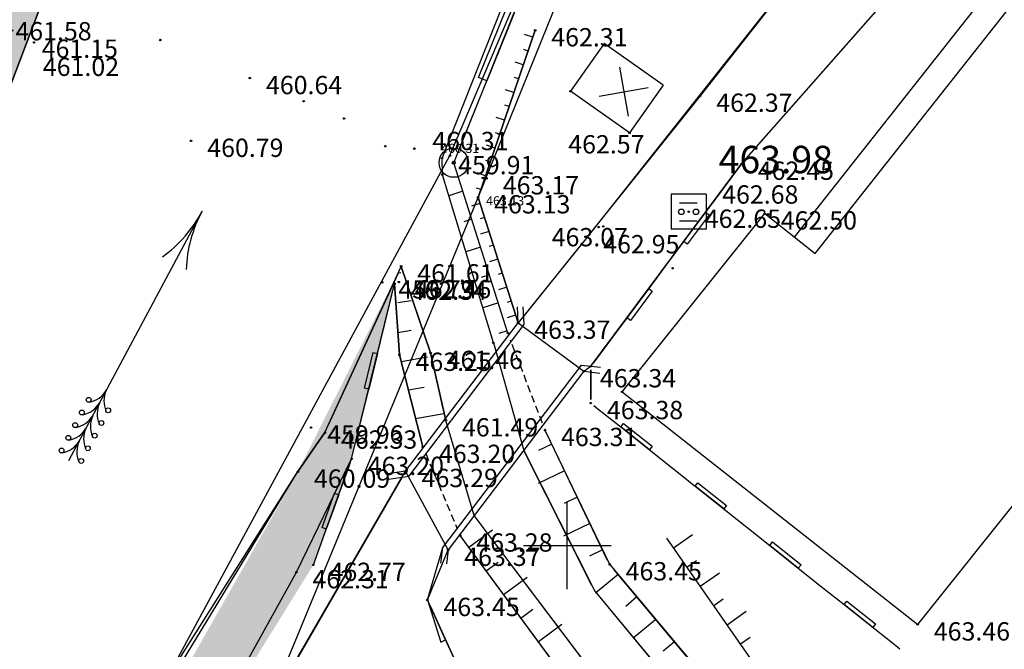
# Model space of a CAD drawing. Extents: x 434318 to 435306, y 119192 to 119921.
# Drawn here: x 435081 to 435115, y 119496 to 119518 of the extents above; entities that cross this region are included whole.
import ezdxf

# ---------------------------------------------------------------- set-up
doc = ezdxf.new("R2010")
doc.units = 0
doc.header["$LTSCALE"] = 0.5
doc.linetypes.add('DASHED', pattern=[0.75, 0.5, -0.25])
for name, color, linetype in [('10_3D_ROBOVI', 1, 'Continuous'), ('10_KRIZI', 7, 'Continuous'), ('10_LINIJSKE', 7, 'Continuous'), ('10_NASIPI', 241, 'Continuous'), ('10_OBJEKTI', 30, 'Continuous'), ('10_POVEZAVE2008', 9, 'Continuous'), ('10_situtocke-1111-2008', 7, 'Continuous'), ('10_SITUTOCKE-2008', 7, 'Continuous'), ('10_SITUTOCKE-VV2007', 7, 'Continuous'), ('10_SITUTOCKE1999', 8, 'Continuous'), ('10_SITUTOCKE2010', 1, 'Continuous'), ('10_SITUTOCKE_1111_2010', 4, 'Continuous'), ('10_VISDT-2008', 7, 'Continuous'), ('10_VISDT-VV2007', 5, 'Continuous'), ('10_VISDT1999', 8, 'Continuous'), ('10_VISDT2010', 1, 'Continuous'), ('10_VISDT_1111_2010', 4, 'Continuous'), ('10_VISPT-LINIJSKE', 2, 'Continuous'), ('KRIZI', 7, 'Continuous'), ('POVEZAVE', 7, 'Continuous'), ('VKOPI_NASIPI', 241, 'Continuous'), ('Vodna brežina_sp', 5, 'Continuous'), ('vodna_brežina_ZG', 153, 'Continuous'), ('ZNAKI_KKN', 4, 'Continuous'), ('ZNAKI_TTN', 3, 'Continuous')]:
    doc.layers.add(name, color=color, linetype=linetype)
doc.styles.get("Standard").update_dxf_attribs({"font": 'simplexy.shx', "width": 0.75})

# ---------------------------------------------------------------- blocks, each defined once
blk = doc.blocks.new('PK_DT')
blk.add_circle((0, 0), 0.05)
at = {"color": 3, "flags": 1}
blk.add_attdef('PR_PROF', (1.244, -3.183), '', height=1.2, dxfattribs=at)
at = {"color": 5, "flags": 1}
blk.add_attdef('SIMBOL_PP', (1.268, -5.138), '', height=1.2, dxfattribs=at)
at = {"layer": '10_VISDT2010'}
blk.add_attdef('VISINA', (1.1, -1.1), '', height=1.25, dxfattribs=at)
blk = doc.blocks.new('LINIJT')
at = {"color": 2}
for radius in [1, 0.1]:
    blk.add_circle((0, 0), radius, dxfattribs=at)
at = {"color": 3, "flags": 1}
blk.add_attdef('PR_PROF', (1.904, -3.089), '', height=1, dxfattribs=at)
at = {"color": 5, "flags": 1}
blk.add_attdef('SIMBOL_PP', (1.81, -4.573), '', height=1, dxfattribs=at)
at = {"layer": '10_VISPT-LINIJSKE'}
blk.add_attdef('VISINA', (1.975, -1.1), '', height=1, dxfattribs=at)
blk = doc.blocks.new('STAGAR')
for p, q in [((0, 0), (2.5, 2.5)), ((0, 2.5), (2.5, 0))]:
    blk.add_line(p, q)
blk = doc.blocks.new('JASEKP')
at = {"layer": 'ZNAKI_KKN', "linetype": 'Continuous'}
for p, q in [((-1, 0.999), (-1, -1)), ((1, 0.999), (-1, 0.999)), ((1, 0.999), (1, -1)), ((-0.522, 0.505), (0.475, 0.505)), ((-0.522, -0.518), (0.475, -0.518)), ((1, -1), (-1, -1))]:
    blk.add_line(p, q, dxfattribs=at)
at = {"layer": 'ZNAKI_KKN'}
for centre in [(-0.417, -0.006), (0.411, -0.006)]:
    blk.add_circle(centre, 0.157, dxfattribs=at)
blk = doc.blocks.new('JP')
at = {"layer": 'ZNAKI_KKN', "linetype": 'Continuous'}
blk.add_blockref('JASEKP', (0, 0), dxfattribs=at)
blk = doc.blocks.new('BETONK')
at = {"layer": 'POVEZAVE', "linetype": 'Continuous'}
for p, q in [((0, 0), (1.5, 0.18)), ((1.5, 0), (0, 0)), ((1.5, 0.18), (1.5, 0))]:
    blk.add_line(p, q, dxfattribs=at)
blk = doc.blocks.new('SMERVODE')
at = {"layer": 'ZNAKI_TTN', "linetype": 'Continuous'}
blk.add_line((-27.602, 0), (0, 0), dxfattribs=at)
for centre in [(-27.079, 1.082), (-25.679, 1.082), (-24.279, 1.082), (-22.879, 1.082), (-21.479, 1.082), (-27.079, -1.082), (-25.679, -1.082), (-24.279, -1.082), (-22.879, -1.082), (-21.479, -1.082)]:
    blk.add_circle(centre, 0.235, dxfattribs=at)
for centre, radius, start, end in [((-0.124, 12.77), 12.771, 243.77111, 270.55578), ((-25.303, 2.506), 2.51, 219.21983, 266.5367), ((-23.903, 2.506), 2.51, 219.21983, 266.5367), ((-22.503, 2.506), 2.51, 219.21983, 266.5367), ((-21.103, 2.506), 2.51, 219.21983, 266.5367), ((-19.703, 2.506), 2.51, 219.21983, 266.5367), ((-0.124, -12.77), 12.771, 89.44422, 116.22889), ((-25.303, -2.506), 2.51, 93.4633, 140.78017), ((-23.903, -2.506), 2.51, 93.4633, 140.78017), ((-22.503, -2.506), 2.51, 93.4633, 140.78017), ((-21.103, -2.506), 2.51, 93.4633, 140.78017), ((-19.703, -2.506), 2.51, 93.4633, 140.78017)]:
    blk.add_arc(centre, radius, start, end, dxfattribs=at)
blk = doc.blocks.new('CROSS')
at = {"layer": 'KRIZI'}
for p, q in [((0, -3), (0, 3)), ((-3, 0), (3, 0))]:
    blk.add_line(p, q, dxfattribs=at)

msp = doc.modelspace()

# ---------------------------------------------------------------- hatches: boundary and pattern name
at = {"layer": '10_NASIPI'}
h = msp.add_hatch(dxfattribs=at)
h.set_pattern_fill('GRAVEL', color=256, scale=0.1, style=0)
h.set_pattern_definition([(228.0128, (435112.75628, 119551.62214), (-20.32001727, -22.8600281), [0.34172, -33.8305]), (184.9697, (435112.52768, 119551.36814), (30.4800493, 2.53998208), [0.586405, -58.054]), (132.5104, (435111.94348, 119551.31734), (25.39998152, -27.9400273), [0.41348, -40.9347]), (267.2737, (435110.95288, 119550.68234), (2.53998897, 50.79998365), [0.534005, -52.8664]), (292.8337, (435110.92748, 119550.14894), (-12.70003606, 30.48001733), [0.523634, -51.8398]), (357.2737, (435111.13068, 119549.66634), (-50.79998365, 2.53998897), [0.534005, -52.8664]), (37.6942, (435111.66408, 119549.64094), (-33.02002086, -25.39997736), [0.706194, -69.9131]), (72.2553, (435112.22288, 119550.07274), (17.78003557, 55.88001621), [0.66672, -66.0053]), (121.4296, (435112.42608, 119550.70774), (-20.32000524, 33.01996116), [0.535813, -53.0455]), (175.2364, (435112.14668, 119551.16494), (27.93997805, -2.53997616), [0.611713, -29.9739]), (222.3974, (435111.537076, 119551.21574), (-30.48000092, -27.93996365), [0.791078, -78.3168]), (138.8141, (435113.46748, 119550.65694), (-17.7799887, 15.23997656), [0.270005, -26.7306]), (171.4692, (435113.26428, 119550.83474), (33.0199496, -5.0800128), [0.51368, -50.8546]), (225, (435112.7563, 119550.911), (-4e-16, -2.539998), [0.35921, -3.23289]), (203.1986, (435112.57848, 119551.21574), (12.7000428, 5.0800223), [0.19344, -19.1506]), (291.8014, (435112.40068, 119551.13954), (-2.5400018, 7.620005), [0.273566, -13.4048]), (30.9638, (435112.50228, 119550.88554), (7.619992, 5.080004), [0.44432, -14.3663]), (161.5651, (435112.8833, 119551.1141), (5.080002, -2.539996), [0.32129, -7.7109]), (16.3895, (435110.92748, 119551.13954), (25.40001401, 7.61998415), [0.45009, -44.5588]), (70.3462, (435111.35928, 119551.26654), (-10.1599717, -27.9399605), [0.3776, -37.3822]), (293.1986, (435112.88328, 119551.62214), (-5.0800223, 12.7000428), [0.38688, -18.9572]), (343.6105, (435113.03568, 119551.26654), (-25.40001401, 7.61998415), [0.45009, -44.5588]), (339.444, (435110.92748, 119549.56474), (-12.7000158, 5.0799938), [0.434035, -21.2677]), (294.7751, (435111.33388, 119549.41234), (-12.6999704, 27.93998703), [0.36367, -36.0036]), (66.8014, (435112.90868, 119549.08214), (5.0800223, 12.7000428), [0.38688, -18.9572]), (17.354, (435113.06108, 119549.43774), (-33.02000178, -10.15998468), [0.425783, -42.1524]), (69.444, (435111.66408, 119549.08214), (-5.0799938, -12.7000158), [0.21702, -21.4848]), (101.3099, (435112.7563, 119549.08214), (-2.5399875, 10.1599675), [0.129515, -12.822]), (165.9638, (435112.7309, 119549.20914), (7.6200054, -2.5399956), [0.523634, -9.94905]), (186.009, (435112.22288, 119549.33614), (25.39996254, 2.53999407), [0.485267, -48.0414]), (303.6901, (435112.5023, 119550.65694), (-2.540001, 5.079995), [0.366324, -8.79178]), (353.1572, (435112.70548, 119550.35214), (43.18001786, -5.08002275), [0.639557, -63.316]), (60.9454, (435113.34048, 119550.27594), (-10.15997637, -17.7799576), [0.26151, -25.8894]), (90, (435113.4675, 119550.5045), (-2.54, 2.54), [0.1524, -2.3876]), (120.2564, (435112.17208, 119549.41234), (10.15997847, -17.77999103), [0.352867, -34.9339]), (48.0128, (435111.99428, 119549.71714), (20.32001727, 22.8600281), [0.683443, -33.4888]), (0, (435112.4515, 119550.2251), (2.54, 2.54), [0.6604, -1.8796]), (325.3048, (435113.11188, 119550.22514), (-25.399956, 17.7800017), [0.40161, -39.7593]), (254.0546, (435113.44208, 119549.99654), (-2.5400065, -10.1600242), [0.36983, -18.1217]), (207.646, (435113.34048, 119549.64094), (-48.25998305, -25.40001597), [0.602145, -59.6125]), (175.4261, (435112.80708, 119549.36154), (-33.0200076, 2.53998771), [0.63703, -63.0658]), (175.4261, (435112.80708, 119549.36154), (-33.0200076, 2.53998771), [0.63703, -63.0658])])
h.paths.add_polyline_path([(435055.224, 119475.685), (435054.225, 119476.445), (435060.259, 119482.621), (435067.781, 119491.455), (435073.37, 119500.114), (435074.767, 119503.798), (435080.574, 119519.055), (435083.981, 119530.104), (435085.74, 119538.685), (435086.543, 119540.207), (435088.582, 119539.753), (435085.567, 119529.314), (435082.09, 119518.622), (435076.238, 119503.218), (435074.602, 119499.522), (435068.71, 119490.423), (435061.176, 119481.899)])
at = {"layer": '10_NASIPI', "linetype": 'Continuous'}
h = msp.add_hatch(dxfattribs=at)
h.set_pattern_fill('AR-B88', color=256, scale=0.003, angle=54, style=0)
h.paths.add_polyline_path([(434993.106, 119397.688), (434995.946, 119400.533), (434996.135, 119400.694), (434998.794, 119402.606), (434999.004, 119402.74), (435001.377, 119404.078), (435001.585, 119404.215), (435019.162, 119417.808), (435019.356, 119417.965), (435030.147, 119427.116), (435030.332, 119427.284), (435041.265, 119437.903), (435041.442, 119438.08), (435052.481, 119449.086), (435060.511, 119457.856), (435072.738, 119472.458), (435082.731, 119486.062), (435087.135, 119492.551), (435091.332, 119499.334), (435092.637, 119502.952), (435094.102, 119508.936), (435094.327, 119509.529), (435090.8, 119502.518), (435085.66, 119493.47), (435070.763, 119474.113), (435058.96, 119459.55), (435039.447, 119439.81), (435035.226, 119435.021), (435030.114, 119430.336), (435017.36, 119419.94), (435004.756, 119410.046), (434999.63, 119406.86), (434997.416, 119405.095), (434994.947, 119402.345), (434992.676, 119397.859)])

# ---------------------------------------------------------------- linework, layer by layer
at = {"layer": '10_3D_ROBOVI'}
for points in [[(434935.467, 119373.42, 462.211), (434937.959, 119375.196, 461.962), (434939.889, 119375.979, 462.294), (434948.94, 119381.711, 461.798), (434952.099, 119388.168, 461.759), (434952.649, 119388.911, 461.972), (434964.011, 119395.915, 461.889), (434971.966, 119401.207, 461.829), (434990.527, 119417.485, 461.656), (435006.614, 119430.921, 461.564), (435029.571, 119450.73, 461.084), (435042.816, 119463.281, 460.933), (435050.11, 119470.747, 460.846), (435055.224, 119475.685, 460.814), (435061.176, 119481.899, 460.617), (435068.71, 119490.423, 460.572), (435074.602, 119499.522, 460.753), (435076.238, 119503.218, 460.901), (435082.09, 119518.622, 460.781), (435085.567, 119529.314, 460.878), (435088.582, 119539.753, 460.856)], [(435097.476, 119506.914, 461.424), (435095.735, 119512.66, 461.523), (435095.723, 119513.224, 459.914), (435098.755, 119520.878, 460.139), (435103.775, 119531.589, 460.463), (435104.14, 119532.504, 460.47), (435105.733, 119536.607, 460.414)], [(435097.975, 119507.246, 463.234), (435096.124, 119513.071, 462.349), (435099.305, 119520.976, 460.142), (435103.981, 119531.336, 462.091), (435110.468, 119526.493, 462.314)], [(435100.564, 119505.946, 463.336), (435100.806, 119506.121, 463.326), (435105.954, 119513.034, 462.454), (435114.374, 119522.6, 462.504), (435115.371, 119523.901, 462.488), (435116.143, 119524.315, 462.569), (435120.947, 119531.087, 462.889), (435131.495, 119521.911, 463.368)], [(435110.468, 119526.493, 462.314), (435112.653, 119525.666, 462.426), (435100.676, 119510.524, 462.954), (435098.321, 119507.604, 463.365)], [(435098.321, 119507.604, 463.365), (435096.952, 119511.887, 463.134), (435098.903, 119517.593, 462.314)], [(434989.667, 119397.993, 461.7), (434991.357, 119399.057, 461.684), (434994.947, 119402.345, 461.405), (434997.684, 119404.623, 461.555), (435000.213, 119405.951, 461.512), (435004.596, 119409.307, 461.451), (435016.77, 119418.927, 461.205), (435017.92, 119419.74, 461.294), (435035.515, 119435.167, 460.953), (435058.96, 119459.55, 460.46), (435070.763, 119474.113, 460.477), (435085.101, 119493.14, 460.499), (435090.8, 119502.518, 460.09), (435091.722, 119503.851, 462.333), (435094.327, 119509.529, 461.614), (435095.331, 119506.572, 461.465), (435095.854, 119504.269, 461.485)], [(434989.667, 119397.993, 461.7), (434991.357, 119399.057, 461.684), (434994.947, 119402.345, 461.405), (434997.684, 119404.623, 461.555), (435000.213, 119405.951, 461.512), (435004.596, 119409.307, 461.451), (435016.77, 119418.927, 461.205), (435017.92, 119419.74, 461.294), (435035.515, 119435.167, 460.953), (435058.96, 119459.55, 460.46), (435070.763, 119474.113, 460.477), (435085.101, 119493.14, 460.499), (435090.8, 119502.518, 460.09), (435091.722, 119503.851, 462.333), (435094.327, 119509.529, 461.614), (435095.331, 119506.572, 461.465), (435095.854, 119504.269, 461.485)], [(435091.332, 119499.334, 462.766), (435092.637, 119502.952, 463.202), (435094.102, 119508.936, 462.336), (435094.268, 119506.508, 463.249), (435095.067, 119503.363, 463.198)], [(435098.321, 119507.604, 463.365), (435100.564, 119505.946, 463.336), (435095.932, 119499.847, 463.365), (435094.477, 119502.539, 463.292)], [(435097.476, 119506.914, 461.424), (435098.511, 119503.243, 461.565), (435100.942, 119498.439, 461.764), (435106.515, 119491.701, 462.087), (435115.086, 119482.085, 462.427)], [(435113.489, 119480.646, 462.45), (435104.827, 119490.411, 462.274), (435096.824, 119501.022, 461.645), (435095.854, 119504.269, 461.485)], [(435099.237, 119503.94, 463.307), (435101.443, 119499.353, 463.449), (435107.142, 119492.544, 463.794), (435115.71, 119482.739, 464.239)], [(434991.41, 119395.4, 463.564), (434993.106, 119397.688, 463.36), (434996.034, 119400.621, 463.594), (434998.895, 119402.679, 463.606), (435001.486, 119404.139, 463.717), (435019.261, 119417.884, 463.429), (435030.242, 119427.197, 463.188), (435041.355, 119437.99, 462.939), (435060.511, 119457.856, 462.854), (435072.738, 119472.458, 462.662), (435082.731, 119486.062, 462.545), (435087.135, 119492.551, 462.474), (435090.75, 119499.083, 462.308), (435092.637, 119502.952, 463.202)], [(435084.108, 119485.417, 462.545), (435087.71, 119490.878, 462.483), (435087.973, 119491.303, 462.479), (435089.721, 119494.319, 462.446), (435094.477, 119502.539, 463.292)], [(435112.731, 119480.132, 464.214), (435103.995, 119489.956, 463.77), (435096.342, 119500.335, 463.282)], [(435082.731, 119486.062, 462.545), (435084.108, 119485.417, 462.545), (435089.388, 119482.945, 462.503), (435097.898, 119492.246, 462.47), (435095.222, 119498.134, 463.453), (435095.932, 119499.847, 463.365)]]:
    msp.add_polyline3d(points, dxfattribs=at)
at = {"layer": '10_OBJEKTI'}
for p, q in [((435108.459, 119509.964), (435115.575, 119518.976)), ((435101.261, 119517.145), (435100.108, 119515.511)), ((435103.277, 119515.722), (435101.261, 119517.145)), ((435102.124, 119514.088), (435100.108, 119515.511)), ((435103.277, 119515.722), (435102.124, 119514.088)), ((435111.966, 119497.299), (435123.983, 119512.337)), ((435101.87, 119505.243), (435106.74, 119511.337)), ((435106.74, 119511.337), (435108.459, 119509.964)), ((435101.87, 119505.243), (435111.966, 119497.299))]:
    msp.add_line(p, q, dxfattribs=at)
at = {"layer": '10_POVEZAVE2008', "linetype": 'Continuous'}
for p, q in [((435105.954, 119513.034), (435114.374, 119522.6)), ((435091.722, 119503.851, 462.333), (435094.327, 119509.529)), ((435091.722, 119503.851, 462.333), (435090.8, 119502.518, 460.09)), ((435084.705, 119492.894), (435090.8, 119502.518, 460.09)), ((435095.222, 119498.134), (435095.75, 119499.93))]:
    msp.add_line(p, q, dxfattribs=at)
for points in [[(434935.467, 119373.42), (434937.959, 119375.196), (434939.889, 119375.979), (434948.94, 119381.711), (434952.099, 119388.168), (434952.649, 119388.911), (434964.011, 119395.915), (434971.966, 119401.207), (434990.527, 119417.485), (435006.614, 119430.921), (435029.571, 119450.73), (435042.816, 119463.281), (435050.11, 119470.747), (435055.224, 119475.685), (435061.176, 119481.899), (435068.71, 119490.423), (435074.602, 119499.522), (435076.238, 119503.218), (435082.09, 119518.622), (435085.567, 119529.314), (435088.582, 119539.753)], [(434991.41, 119395.4), (434993.106, 119397.688), (434996.034, 119400.621), (434998.895, 119402.679), (435001.486, 119404.139), (435019.261, 119417.884), (435030.242, 119427.197), (435041.355, 119437.99), (435060.511, 119457.856), (435072.738, 119472.458), (435082.731, 119486.062), (435087.135, 119492.551), (435090.75, 119499.083), (435092.637, 119502.952)]]:
    msp.add_lwpolyline(points, dxfattribs=at)
at = {"layer": '10_POVEZAVE2008'}
for points in [[(435097.476, 119506.914), (435095.735, 119512.66), (435095.723, 119513.224), (435098.755, 119520.878), (435103.775, 119531.589), (435104.14, 119532.504), (435105.733, 119536.607)], [(435097.975, 119507.246), (435096.124, 119513.071), (435099.305, 119520.976), (435103.981, 119531.336), (435110.468, 119526.493)], [(435100.564, 119505.946), (435100.806, 119506.121), (435105.954, 119513.034), (435114.374, 119522.6), (435115.371, 119523.901), (435116.143, 119524.315), (435120.947, 119531.087), (435131.495, 119521.911)], [(435110.468, 119526.493), (435112.653, 119525.666), (435100.676, 119510.524), (435098.321, 119507.604)], [(435098.321, 119507.604), (435096.952, 119511.887), (435098.903, 119517.593)], [(434989.667, 119397.993), (434991.357, 119399.057), (434994.947, 119402.345), (434997.684, 119404.623), (435000.213, 119405.951), (435004.596, 119409.307), (435016.77, 119418.927), (435017.92, 119419.74), (435035.515, 119435.167), (435058.96, 119459.55), (435070.763, 119474.113), (435085.101, 119493.14), (435090.8, 119502.518), (435091.722, 119503.851), (435094.327, 119509.529), (435095.331, 119506.572), (435095.854, 119504.269)], [(435091.332, 119499.334), (435092.637, 119502.952), (435094.102, 119508.936), (435094.268, 119506.508), (435095.067, 119503.363)], [(435097.476, 119506.914), (435098.511, 119503.243), (435100.942, 119498.439), (435106.515, 119491.701), (435115.086, 119482.085)], [(435113.489, 119480.646), (435104.827, 119490.411), (435096.824, 119501.022), (435095.854, 119504.269)], [(435099.237, 119503.94), (435101.443, 119499.353), (435107.142, 119492.544), (435115.71, 119482.739)], [(435084.108, 119485.417), (435087.71, 119490.878), (435087.973, 119491.303), (435089.721, 119494.319), (435094.477, 119502.539)], [(435112.731, 119480.132), (435103.995, 119489.956), (435096.342, 119500.335)], [(435082.731, 119486.062), (435084.108, 119485.417), (435089.388, 119482.945), (435097.898, 119492.246), (435095.222, 119498.134), (435095.932, 119499.847)]]:
    msp.add_lwpolyline(points, dxfattribs=at)
msp.add_lwpolyline([(435098.321, 119507.604), (435100.564, 119505.946), (435095.932, 119499.847), (435094.477, 119502.539)], close=True, dxfattribs=at)
at = {"layer": 'POVEZAVE', "linetype": 'Continuous'}
for p, q in [((435112.653, 119525.666, 462.426), (435104.537, 119515.357, 462.374)), ((435107.756, 119510.525), (435115.312, 119520.095)), ((435098.903, 119517.593, 462.314), (435096.952, 119511.887, 463.134)), ((435104.537, 119515.357, 462.374), (435100.832, 119510.719)), ((435095.735, 119512.66, 461.523), (435095.723, 119513.224, 459.914)), ((435097.975, 119507.246, 463.234), (435096.124, 119513.071, 462.349)), ((435097.476, 119506.914, 461.424), (435095.735, 119512.66, 461.523)), ((435096.952, 119511.887, 463.134), (435098.321, 119507.604)), ((435100.519, 119510.329), (435098.478, 119507.799)), ((435095.331, 119506.572, 461.465), (435094.327, 119509.529)), ((435094.223, 119509.302), (435091.826, 119504.078)), ((435094.268, 119506.508, 463.249), (435094.102, 119508.936, 462.336)), ((435098.321, 119507.604), (435098.296, 119508.142)), ((435098.524, 119507.541), (435098.496, 119508.151)), ((435094.477, 119502.539), (435098.321, 119507.604)), ((435094.587, 119502.353), (435098.524, 119507.541)), ((435098.321, 119507.604), (435100.564, 119505.946)), ((435095.067, 119503.363, 463.198), (435094.268, 119506.508, 463.249)), ((435095.854, 119504.269, 461.485), (435095.331, 119506.572, 461.465)), ((435100.473, 119506.157), (435095.74, 119499.925)), ((435100.473, 119506.157), (435101.137, 119506.084)), ((435100.564, 119505.946), (435095.932, 119499.847)), ((435100.564, 119505.946), (435101.115, 119505.885)), ((435101.378, 119499.488), (435099.302, 119503.805)), ((435100.839, 119498.628), (435098.511, 119503.243)), ((435094.477, 119502.539), (435093.795, 119502.437)), ((435095.932, 119499.847), (435094.477, 119502.539)), ((435094.352, 119502.323), (435089.846, 119494.535)), ((435094.587, 119502.353), (435093.825, 119502.239)), ((435104.676, 119490.611), (435096.824, 119501.022)), ((435103.847, 119490.157), (435096.49, 119500.134)), ((435107.904, 119493.792), (435103.395, 119500.241)), ((435095.74, 119499.925), (435095.672, 119499.393)), ((435095.932, 119499.847), (435095.87, 119499.367)), ((435106.982, 119492.736), (435101.603, 119499.161)), ((435106.356, 119491.894), (435101.066, 119498.301))]:
    msp.add_line(p, q, dxfattribs=at)
at = {"layer": 'POVEZAVE', "linetype": 'DASHED'}
for p, q in [((435099.148, 119504.174), (435098.064, 119507.012)), ((435095.164, 119503.133), (435096.245, 119500.565))]:
    msp.add_line(p, q, dxfattribs=at)
at = {"layer": 'POVEZAVE', "linetype": 'Continuous', "extrusion": (-0.929721, 0.368265, 0)}
msp.add_lwpolyline([(-271344.293, 459.914), (-271352.525, 0)], dxfattribs=at)
at = {"layer": 'POVEZAVE', "linetype": 'Continuous'}
for points in [[(435098.181, 119518.183), (435097.248, 119515.864), (435098.928, 119520.039)], [(435096.124, 119513.071), (435096.501, 119514.008), (435096.501, 119514.008), (435097.248, 119515.864), (435096.97, 119515.976), (435097.903, 119518.295)], [(435105.954, 119513.034), (435105.321, 119512.184), (435105.321, 119512.184), (435104.724, 119511.382), (435104.844, 119511.293), (435104.098, 119510.29), (435103.977, 119510.38), (435104.724, 119511.382), (435103.38, 119509.577), (435103.38, 119509.577), (435102.783, 119508.775), (435102.903, 119508.686), (435102.156, 119507.683), (435102.036, 119507.773), (435102.783, 119508.775), (435101.439, 119506.971), (435101.439, 119506.971), (435100.881, 119506.221)], [(435091.332, 119499.334), (435091.433, 119499.614), (435091.433, 119499.614), (435091.772, 119500.555), (435091.631, 119500.606), (435092.055, 119501.782), (435092.197, 119501.731), (435091.772, 119500.555), (435092.536, 119502.672), (435092.536, 119502.672), (435092.637, 119502.952), (435092.983, 119504.366), (435092.983, 119504.366), (435093.221, 119505.337), (435093.075, 119505.373), (435093.372, 119506.587), (435093.518, 119506.551), (435093.221, 119505.337), (435093.756, 119507.522), (435093.756, 119507.522), (435094.102, 119508.936)], [(435100.806, 119505.996), (435100.803, 119504.984), (435100.806, 119505.996), (435100.803, 119504.984)], [(435100.901, 119504.781), (435101.042, 119504.668), (435101.042, 119504.668), (435101.825, 119504.046), (435101.918, 119504.163), (435102.896, 119503.385), (435102.803, 119503.267), (435101.825, 119504.046), (435103.585, 119502.645), (435103.585, 119502.645), (435104.368, 119502.022), (435104.461, 119502.139), (435105.439, 119501.361), (435105.346, 119501.244), (435104.368, 119502.022), (435106.128, 119500.621), (435106.128, 119500.621), (435106.911, 119499.998), (435107.004, 119500.116), (435107.982, 119499.337), (435107.889, 119499.22), (435106.911, 119499.998), (435108.672, 119498.597), (435108.672, 119498.597), (435109.454, 119497.975), (435109.547, 119498.092), (435110.525, 119497.314), (435110.432, 119497.196), (435109.454, 119497.975), (435111.215, 119496.574), (435111.215, 119496.574), (435111.356, 119496.461)], [(435097.898, 119492.246), (435095.325, 119497.906), (435097.898, 119492.246), (435095.325, 119497.906)]]:
    msp.add_lwpolyline(points, dxfattribs=at)
at = {"layer": 'VKOPI_NASIPI', "linetype": 'Continuous'}
for p, q in [((435098.822, 119517.356), (435098.538, 119517.454)), ((435098.66, 119516.883), (435098.518, 119516.932)), ((435098.499, 119516.41), (435098.215, 119516.507)), ((435098.337, 119515.937), (435098.195, 119515.986)), ((435098.175, 119515.464), (435097.891, 119515.561)), ((435098.013, 119514.991), (435097.871, 119515.039)), ((435097.852, 119514.518), (435097.568, 119514.615)), ((435097.69, 119514.045), (435097.548, 119514.093)), ((435097.528, 119513.572), (435097.244, 119513.669)), ((435097.366, 119513.098), (435097.224, 119513.147)), ((435097.204, 119512.625), (435096.921, 119512.722)), ((435097.043, 119512.152), (435096.901, 119512.201)), ((435096.434, 119512.095), (435095.953, 119511.942)), ((435097.019, 119511.678), (435096.733, 119511.586)), ((435096.737, 119511.142), (435096.462, 119511.055)), ((435097.171, 119511.201), (435097.028, 119511.156)), ((435097.323, 119510.725), (435097.038, 119510.634)), ((435097.04, 119510.189), (435096.533, 119510.028)), ((435097.476, 119510.249), (435097.333, 119510.203)), ((435097.628, 119509.773), (435097.342, 119509.681)), ((435094.244, 119509.31), (435094.314, 119509.322)), ((435097.343, 119509.236), (435097.059, 119509.146)), ((435097.78, 119509.296), (435097.637, 119509.251)), ((435097.932, 119508.82), (435097.647, 119508.729)), ((435094.214, 119508.29), (435094.664, 119508.368)), ((435097.646, 119508.283), (435097.113, 119508.113)), ((435098.084, 119508.344), (435097.942, 119508.298)), ((435098.237, 119507.868), (435097.951, 119507.776)), ((435094.216, 119507.275), (435094.665, 119507.353)), ((435097.948, 119507.33), (435097.657, 119507.237)), ((435094.325, 119506.279), (435095.225, 119506.435)), ((435094.573, 119505.307), (435095.116, 119505.401)), ((435094.82, 119504.335), (435095.786, 119504.502)), ((435099.472, 119503.451), (435099.021, 119503.235)), ((435099.905, 119502.55), (435099.004, 119502.117)), ((435100.339, 119501.649), (435099.888, 119501.432)), ((435100.772, 119500.748), (435099.871, 119500.314)), ((435096.639, 119499.933), (435097.444, 119500.526)), ((435103.624, 119499.913), (435104.28, 119500.371)), ((435101.206, 119499.847), (435100.755, 119499.63)), ((435097.232, 119499.128), (435097.635, 119499.424)), ((435104.083, 119499.257), (435104.41, 119499.486)), ((435101.735, 119499.004), (435100.968, 119498.362)), ((435104.541, 119498.602), (435105.197, 119499.06)), ((435097.826, 119498.323), (435098.631, 119498.916)), ((435102.377, 119498.237), (435101.994, 119497.916)), ((435104.999, 119497.946), (435105.327, 119498.175)), ((435098.419, 119497.518), (435098.822, 119497.815)), ((435105.458, 119497.29), (435106.113, 119497.749)), ((435103.019, 119497.47), (435102.252, 119496.828)), ((435099.013, 119496.713), (435099.817, 119497.307)), ((435103.661, 119496.703), (435103.277, 119496.383)), ((435105.916, 119496.635), (435106.244, 119496.864))]:
    msp.add_line(p, q, dxfattribs=at)
at = {"layer": 'Vodna brežina_sp'}
for points in [[(435088.548, 119539.635, 460.856), (435085.567, 119529.314, 460.878), (435082.09, 119518.622, 460.781), (435076.238, 119503.218, 460.901), (435074.24, 119499.466, 460.849), (435068.71, 119490.423, 460.572), (435050.11, 119470.747, 460.846), (435029.571, 119450.73, 461.084), (435006.614, 119430.921, 461.564), (434990.527, 119417.485, 461.656), (434971.966, 119401.207, 461.829), (434952.865, 119388.579, 461.757), (434938.948, 119377.739, 462.288)], [(435095.994, 119513.311, 460.305), (435104.14, 119532.504, 460.47)], [(434896.224, 119339.356, 462.152), (434916.241, 119347.598, 461.637), (434944.324, 119362.942, 461.505), (435016.77, 119418.927, 461.205), (435040.035, 119439.388, 461.046), (435060.245, 119460.963, 460.588), (435070.694, 119473.635, 460.424), (435085.36, 119493.67, 460.26), (435095.994, 119513.311, 460.305)]]:
    msp.add_polyline3d(points, dxfattribs=at)
at = {"layer": 'vodna_brežina_ZG'}
for points in [[(435096.952, 119511.887, 463.134), (435106.858, 119536.389, 463.244)], [(434916.667, 119343.52, 465.323), (434957.173, 119366.804, 464.957), (434974.118, 119378.387, 464.943), (435000.618, 119399.782, 464.078), (435017.62, 119413.616, 463.854), (435046.808, 119442.225, 462.958), (435074.524, 119470.849, 462.979), (435089.721, 119494.319, 462.446), (435096.952, 119511.887, 463.134)]]:
    msp.add_polyline3d(points, dxfattribs=at)

# ---------------------------------------------------------------- block references
at = {"layer": '10_KRIZI', "linetype": 'Continuous', "xscale": 0.5, "yscale": 0.5, "zscale": 0.5}
msp.add_blockref('CROSS', (435100, 119500), dxfattribs=at)
at = {"layer": '10_LINIJSKE', "xscale": 0.5000000000000002, "yscale": 0.5000000000000002, "zscale": 0.5000000000000002}
msp.add_blockref('LINIJT', (435096.124, 119513.071, 462.349), dxfattribs=at)
at = {"layer": '10_OBJEKTI', "xscale": 0.48, "yscale": 0.48, "zscale": 0.48, "rotation": 324.8107047451207}
msp.add_blockref('STAGAR', (435101.094, 119515.348), dxfattribs=at)
at = {"layer": '10_situtocke-1111-2008', "xscale": 0.5, "yscale": 0.5, "zscale": 0.5}
msp.add_blockref('PK_DT', (435101.07, 119510.87, 463.17), dxfattribs=at)
msp.add_blockref('PK_DT', (435101.07, 119510.87, 463.17), dxfattribs=at)
at = {"layer": '10_SITUTOCKE-2008', "xscale": 0.5, "yscale": 0.5, "zscale": 0.5}
for p in [(435100.107, 119515.511, 462.59), (435103.595, 119509.465, 463.028)]:
    msp.add_blockref('PK_DT', p, dxfattribs=at)
at = {"layer": '10_SITUTOCKE-2008'}
ref = msp.add_blockref('PK_DT', (435095.994, 119513.311, 460.305), dxfattribs=dict(at, xscale=0.5, yscale=0.5, zscale=0.5))
ref.add_attrib('VISINA', '460.31', (435095.39, 119513.498, 460.305), dxfattribs={"layer": '10_VISDT-2008', "height": 0.625})
ref = msp.add_blockref('PK_DT', (435102.124, 119514.088, 462.568), dxfattribs=dict(at, xscale=0.5, yscale=0.5, zscale=0.5))
ref.add_attrib('VISINA', '462.57', (435100.033, 119513.386, 462.568), dxfattribs={"layer": '10_VISDT-2008', "height": 0.625})
ref = msp.add_blockref('PK_DT', (435095.994, 119513.311, 460.305), dxfattribs=dict(at, xscale=0.25, yscale=0.25, zscale=0.25))
ref.add_attrib('VISINA', '460.31', (435095.692, 119513.404, 460.305), dxfattribs={"layer": '10_VISDT-2008', "height": 0.3125})
ref = msp.add_blockref('PK_DT', (435097.248, 119512.536, 463.172), dxfattribs=dict(at, xscale=0.5, yscale=0.5, zscale=0.5))
ref.add_attrib('VISINA', '463.17', (435097.798, 119511.986, 463.172), dxfattribs={"layer": '10_VISDT-2008', "height": 0.625})
ref = msp.add_blockref('PK_DT', (435106.861, 119511.296, 462.675), dxfattribs=dict(at, xscale=0.5, yscale=0.5, zscale=0.5))
ref.add_attrib('VISINA', '462.68', (435105.289, 119511.672, 462.675), dxfattribs={"layer": '10_VISDT-2008', "height": 0.625})
ref = msp.add_blockref('PK_DT', (435101.226, 119510.894, 463.07), dxfattribs=dict(at, xscale=0.5, yscale=0.5, zscale=0.5))
ref.add_attrib('VISINA', '463.07', (435099.469, 119510.214, 463.07), dxfattribs={"layer": '10_VISDT-2008', "height": 0.625})
at = {"layer": '10_SITUTOCKE-VV2007'}
ref = msp.add_blockref('PK_DT', (435106.86, 119511.3, 463.98), dxfattribs=dict(at, xscale=0.75, yscale=0.75, zscale=0.75))
ref.add_attrib('VISINA', '463.98', (435105.167, 119512.71, 463.98), dxfattribs={"layer": '10_VISDT-VV2007', "height": 0.9375})
at = {"layer": '10_SITUTOCKE1999'}
ref = msp.add_blockref('PK_DT', (435098.903, 119517.593, 462.314), dxfattribs=dict(at, xscale=0.5, yscale=0.5, zscale=0.5))
ref.add_attrib('VISINA', '462.31', (435099.453, 119517.043, 462.314), dxfattribs={"layer": '10_VISDT1999', "height": 0.625})
ref = msp.add_blockref('PK_DT', (435104.537, 119515.357, 462.374), dxfattribs=dict(at, xscale=0.5, yscale=0.5, zscale=0.5))
ref.add_attrib('VISINA', '462.37', (435105.087, 119514.807, 462.374), dxfattribs={"layer": '10_VISDT1999', "height": 0.625})
at = {"layer": '10_SITUTOCKE1999', "xscale": 0.5, "yscale": 0.5, "zscale": 0.5}
for p in [(435093.785, 119513.633, 460.003), (435095.735, 119512.66, 461.523), (435097.116, 119512.547, 463.051), (435097.975, 119507.246, 463.234), (435097.476, 119506.914, 461.424), (435100.806, 119506.121, 463.326), (435101.87, 119505.243, 462.588)]:
    msp.add_blockref('PK_DT', p, dxfattribs=at)
at = {"layer": '10_SITUTOCKE1999'}
ref = msp.add_blockref('PK_DT', (435095.723, 119513.224, 459.914), dxfattribs=dict(at, xscale=0.5, yscale=0.5, zscale=0.5))
ref.add_attrib('VISINA', '459.91', (435096.273, 119512.674, 459.914), dxfattribs={"layer": '10_VISDT1999', "height": 0.625})
ref = msp.add_blockref('PK_DT', (435105.954, 119513.034, 462.454), dxfattribs=dict(at, xscale=0.5, yscale=0.5, zscale=0.5))
ref.add_attrib('VISINA', '462.45', (435106.504, 119512.484, 462.454), dxfattribs={"layer": '10_VISDT1999', "height": 0.625})
ref = msp.add_blockref('PK_DT', (435096.952, 119511.887, 463.134), dxfattribs=dict(at, xscale=0.5, yscale=0.5, zscale=0.5))
ref.add_attrib('VISINA', '463.13', (435097.502, 119511.337, 463.134), dxfattribs={"layer": '10_VISDT1999', "height": 0.625})
ref = msp.add_blockref('PK_DT', (435096.952, 119511.887, 463.134), dxfattribs=dict(at, xscale=0.25, yscale=0.25, zscale=0.25))
ref.add_attrib('VISINA', '463.13', (435097.227, 119511.612, 463.134), dxfattribs={"layer": '10_VISDT1999', "height": 0.3125})
ref = msp.add_blockref('PK_DT', (435104.146, 119511.395, 462.655), dxfattribs=dict(at, xscale=0.5, yscale=0.5, zscale=0.5))
ref.add_attrib('VISINA', '462.65', (435104.696, 119510.845, 462.655), dxfattribs={"layer": '10_VISDT1999', "height": 0.625})
ref = msp.add_blockref('PK_DT', (435106.74, 119511.337, 462.502), dxfattribs=dict(at, xscale=0.5, yscale=0.5, zscale=0.5))
ref.add_attrib('VISINA', '462.50', (435107.29, 119510.787, 462.502), dxfattribs={"layer": '10_VISDT1999', "height": 0.625})
ref = msp.add_blockref('PK_DT', (435100.676, 119510.524, 462.954), dxfattribs=dict(at, xscale=0.5, yscale=0.5, zscale=0.5))
ref.add_attrib('VISINA', '462.95', (435101.226, 119509.974, 462.954), dxfattribs={"layer": '10_VISDT1999', "height": 0.625})
ref = msp.add_blockref('PK_DT', (435094.327, 119509.529, 461.614), dxfattribs=dict(at, xscale=0.5, yscale=0.5, zscale=0.5))
ref.add_attrib('VISINA', '461.61', (435094.877, 119508.979, 461.614), dxfattribs={"layer": '10_VISDT1999', "height": 0.625})
ref = msp.add_blockref('PK_DT', (435094.102, 119508.936, 462.336), dxfattribs=dict(at, xscale=0.5, yscale=0.5, zscale=0.5))
ref.add_attrib('VISINA', '462.34', (435094.652, 119508.386, 462.336), dxfattribs={"layer": '10_VISDT1999', "height": 0.625})
ref = msp.add_blockref('PK_DT', (435098.321, 119507.604, 463.365), dxfattribs=dict(at, xscale=0.5, yscale=0.5, zscale=0.5))
ref.add_attrib('VISINA', '463.37', (435098.871, 119507.054, 463.365), dxfattribs={"layer": '10_VISDT1999', "height": 0.625})
ref = msp.add_blockref('PK_DT', (435094.268, 119506.508, 463.249), dxfattribs=dict(at, xscale=0.5, yscale=0.5, zscale=0.5))
ref.add_attrib('VISINA', '463.25', (435094.818, 119505.958, 463.249), dxfattribs={"layer": '10_VISDT1999', "height": 0.625})
ref = msp.add_blockref('PK_DT', (435095.331, 119506.572, 461.465), dxfattribs=dict(at, xscale=0.5, yscale=0.5, zscale=0.5))
ref.add_attrib('VISINA', '461.46', (435095.881, 119506.022, 461.465), dxfattribs={"layer": '10_VISDT1999', "height": 0.625})
ref = msp.add_blockref('PK_DT', (435100.564, 119505.946, 463.336), dxfattribs=dict(at, xscale=0.5, yscale=0.5, zscale=0.5))
ref.add_attrib('VISINA', '463.34', (435101.114, 119505.396, 463.336), dxfattribs={"layer": '10_VISDT1999', "height": 0.625})
ref = msp.add_blockref('PK_DT', (435100.803, 119504.859, 463.377), dxfattribs=dict(at, xscale=0.5, yscale=0.5, zscale=0.5))
ref.add_attrib('VISINA', '463.38', (435101.353, 119504.309, 463.377), dxfattribs={"layer": '10_VISDT1999', "height": 0.625})
ref = msp.add_blockref('PK_DT', (435091.253, 119504.023, 459.962), dxfattribs=dict(at, xscale=0.5, yscale=0.5, zscale=0.5))
ref.add_attrib('VISINA', '459.96', (435091.803, 119503.473, 459.962), dxfattribs={"layer": '10_VISDT1999', "height": 0.625})
ref = msp.add_blockref('PK_DT', (435095.854, 119504.269, 461.485), dxfattribs=dict(at, xscale=0.5, yscale=0.5, zscale=0.5))
ref.add_attrib('VISINA', '461.49', (435096.404, 119503.719, 461.485), dxfattribs={"layer": '10_VISDT1999', "height": 0.625})
ref = msp.add_blockref('PK_DT', (435091.722, 119503.851, 462.333), dxfattribs=dict(at, xscale=0.5, yscale=0.5, zscale=0.5))
ref.add_attrib('VISINA', '462.33', (435092.272, 119503.301, 462.333), dxfattribs={"layer": '10_VISDT1999', "height": 0.625})
ref = msp.add_blockref('PK_DT', (435099.237, 119503.94, 463.307), dxfattribs=dict(at, xscale=0.5, yscale=0.5, zscale=0.5))
ref.add_attrib('VISINA', '463.31', (435099.787, 119503.39, 463.307), dxfattribs={"layer": '10_VISDT1999', "height": 0.625})
ref = msp.add_blockref('PK_DT', (435095.067, 119503.363, 463.198), dxfattribs=dict(at, xscale=0.5, yscale=0.5, zscale=0.5))
ref.add_attrib('VISINA', '463.20', (435095.617, 119502.813, 463.198), dxfattribs={"layer": '10_VISDT1999', "height": 0.625})
ref = msp.add_blockref('PK_DT', (435092.637, 119502.952, 463.202), dxfattribs=dict(at, xscale=0.5, yscale=0.5, zscale=0.5))
ref.add_attrib('VISINA', '463.20', (435093.187, 119502.402, 463.202), dxfattribs={"layer": '10_VISDT1999', "height": 0.625})
ref = msp.add_blockref('PK_DT', (435090.8, 119502.518, 460.09), dxfattribs=dict(at, xscale=0.5, yscale=0.5, zscale=0.5))
ref.add_attrib('VISINA', '460.09', (435091.35, 119501.968, 460.09), dxfattribs={"layer": '10_VISDT1999', "height": 0.625})
ref = msp.add_blockref('PK_DT', (435094.477, 119502.539, 463.292), dxfattribs=dict(at, xscale=0.5, yscale=0.5, zscale=0.5))
ref.add_attrib('VISINA', '463.29', (435095.027, 119501.989, 463.292), dxfattribs={"layer": '10_VISDT1999', "height": 0.625})
ref = msp.add_blockref('PK_DT', (435096.342, 119500.335, 463.282), dxfattribs=dict(at, xscale=0.5, yscale=0.5, zscale=0.5))
ref.add_attrib('VISINA', '463.28', (435096.892, 119499.785, 463.282), dxfattribs={"layer": '10_VISDT1999', "height": 0.625})
ref = msp.add_blockref('PK_DT', (435095.932, 119499.847, 463.365), dxfattribs=dict(at, xscale=0.5, yscale=0.5, zscale=0.5))
ref.add_attrib('VISINA', '463.37', (435096.482, 119499.297, 463.365), dxfattribs={"layer": '10_VISDT1999', "height": 0.625})
ref = msp.add_blockref('PK_DT', (435091.332, 119499.334, 462.766), dxfattribs=dict(at, xscale=0.5, yscale=0.5, zscale=0.5))
ref.add_attrib('VISINA', '462.77', (435091.882, 119498.784, 462.766), dxfattribs={"layer": '10_VISDT1999', "height": 0.625})
ref = msp.add_blockref('PK_DT', (435101.443, 119499.353, 463.449), dxfattribs=dict(at, xscale=0.5, yscale=0.5, zscale=0.5))
ref.add_attrib('VISINA', '463.45', (435101.993, 119498.803, 463.449), dxfattribs={"layer": '10_VISDT1999', "height": 0.625})
ref = msp.add_blockref('PK_DT', (435090.75, 119499.083, 462.308), dxfattribs=dict(at, xscale=0.5, yscale=0.5, zscale=0.5))
ref.add_attrib('VISINA', '462.31', (435091.3, 119498.533, 462.308), dxfattribs={"layer": '10_VISDT1999', "height": 0.625})
ref = msp.add_blockref('PK_DT', (435095.222, 119498.134, 463.453), dxfattribs=dict(at, xscale=0.5, yscale=0.5, zscale=0.5))
ref.add_attrib('VISINA', '463.45', (435095.772, 119497.584, 463.453), dxfattribs={"layer": '10_VISDT1999', "height": 0.625})
ref = msp.add_blockref('PK_DT', (435111.966, 119497.299, 463.465), dxfattribs=dict(at, xscale=0.5, yscale=0.5, zscale=0.5))
ref.add_attrib('VISINA', '463.46', (435112.516, 119496.749, 463.465), dxfattribs={"layer": '10_VISDT1999', "height": 0.625})
at = {"layer": '10_SITUTOCKE2010'}
ref = msp.add_blockref('PK_DT', (435080.605, 119517.799, 461.581), dxfattribs=dict(at, xscale=0.5, yscale=0.5, zscale=0.5))
ref.add_attrib('VISINA', '461.58', (435081.155, 119517.249, 461.581), dxfattribs={"layer": '10_VISDT2010', "height": 0.625})
ref = msp.add_blockref('PK_DT', (435081.037, 119517.586, 461.152), dxfattribs=dict(at, xscale=0.5, yscale=0.5, zscale=0.5))
ref.add_attrib('VISINA', '461.15', (435082.052, 119516.652, 461.152), dxfattribs={"layer": '10_VISDT2010', "height": 0.625})
ref = msp.add_blockref('PK_DT', (435081.793, 119517.178, 461.021), dxfattribs=dict(at, xscale=0.5, yscale=0.5, zscale=0.5))
ref.add_attrib('VISINA', '461.02', (435082.092, 119516.033, 461.021), dxfattribs={"layer": '10_VISDT2010', "height": 0.625})
ref = msp.add_blockref('PK_DT', (435087.155, 119513.817, 460.786), dxfattribs=dict(at, xscale=0.5, yscale=0.5, zscale=0.5))
ref.add_attrib('VISINA', '460.79', (435087.705, 119513.267, 460.786), dxfattribs={"layer": '10_VISDT2010', "height": 0.625})
ref = msp.add_blockref('PK_DT', (435093.681, 119508.98, 459.794), dxfattribs=dict(at, xscale=0.5, yscale=0.5, zscale=0.5))
ref.add_attrib('VISINA', '459.79', (435094.231, 119508.43, 459.794), dxfattribs={"layer": '10_VISDT2010', "height": 0.625})
ref = msp.add_blockref('PK_DT', (435094.248, 119508.992, 462.456), dxfattribs=dict(at, xscale=0.5, yscale=0.5, zscale=0.5))
ref.add_attrib('VISINA', '462.46', (435094.798, 119508.442, 462.456), dxfattribs={"layer": '10_VISDT2010', "height": 0.625})
at = {"layer": '10_SITUTOCKE_1111_2010', "xscale": 0.5, "yscale": 0.5, "zscale": 0.5}
for p in [(435086.1, 119517.26, 460.79), (435091, 119515.17, 460.49), (435092.38, 119514.58, 460.39), (435094.78, 119513.55, 459.64)]:
    msp.add_blockref('PK_DT', p, dxfattribs=at)
at = {"layer": '10_SITUTOCKE_1111_2010'}
ref = msp.add_blockref('PK_DT', (435089.16, 119515.96, 460.64), dxfattribs=dict(at, xscale=0.5, yscale=0.5, zscale=0.5))
ref.add_attrib('VISINA', '460.64', (435089.71, 119515.41, 460.64), dxfattribs={"layer": '10_VISDT_1111_2010', "height": 0.625})
at = {"layer": 'POVEZAVE', "linetype": 'Continuous', "xscale": -1, "rotation": 114.4410220993686}
msp.add_blockref('BETONK', (435095.222, 119498.134), dxfattribs=at)
at = {"layer": 'ZNAKI_KKN', "linetype": 'Continuous', "xscale": 0.6, "yscale": 0.6, "zscale": 0.6}
msp.add_blockref('JP', (435104.146, 119511.395), dxfattribs=at)
at = {"layer": 'ZNAKI_TTN', "linetype": 'Continuous', "xscale": 0.35, "yscale": 0.35, "zscale": 0.35, "rotation": 61.87057446501844}
msp.add_blockref('SMERVODE', (435087.534, 119511.42), dxfattribs=at)

doc.saveas('drawing.dxf')
